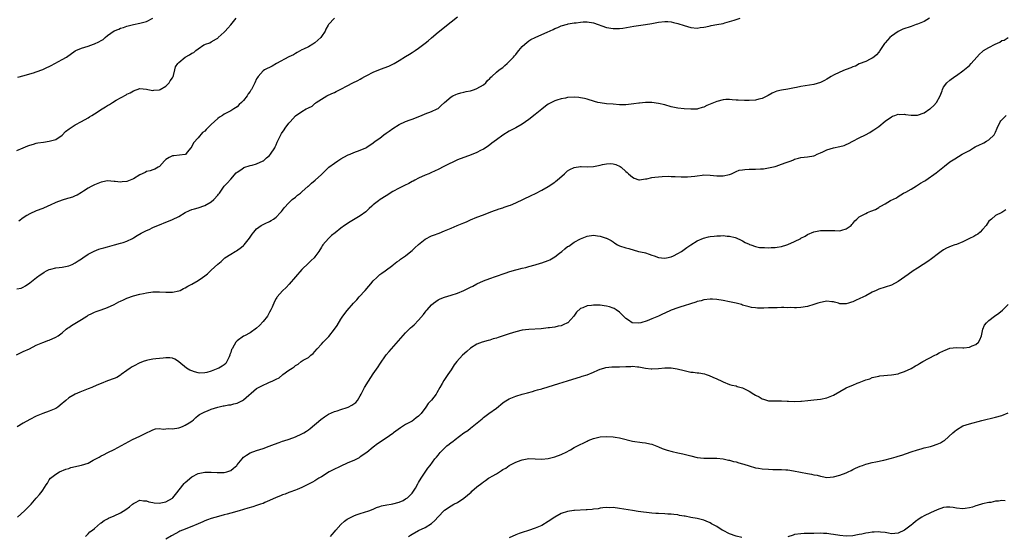
# Model space of a CAD drawing. Units: inches. Extents: x 2586000 to 2589000, y 1509000 to 1512000.
# Drawn here: x 2588538 to 2588842, y 1510005 to 1510165 of the extents above; entities that cross this region are included whole.
import ezdxf

# ---------------------------------------------------------------- set-up
doc = ezdxf.new("R2010")
doc.units = ezdxf.units.IN
doc.header["$MEASUREMENT"] = 0
doc.layers.add('LD25861509_10ft', color=63, linetype='Continuous')

msp = doc.modelspace()

# ---------------------------------------------------------------- linework, layer by layer
at = {"layer": 'LD25861509_10ft'}
for points, elevation in [([(2588536.92, 1510061.08), (2588539, 1510062.1), (2588540.89, 1510063), (2588543, 1510064.08), (2588545, 1510064.89), (2588545.34, 1510065), (2588546.52, 1510065.48), (2588547, 1510065.64), (2588549, 1510066.51), (2588549.77, 1510067), (2588551, 1510067.89), (2588552.22, 1510069), (2588552.66, 1510069.34), (2588553, 1510069.56), (2588553.83, 1510070.17), (2588557, 1510072.05), (2588558.56, 1510073), (2588558.83, 1510073.17), (2588559, 1510073.32), (2588560.14, 1510073.86), (2588561, 1510074.32), (2588561.5, 1510074.5), (2588563.05, 1510075), (2588565, 1510075.72), (2588567, 1510076.65), (2588568.51, 1510077.49), (2588569, 1510077.69), (2588569.88, 1510078.12), (2588571, 1510078.59), (2588573, 1510079.29), (2588575, 1510079.82), (2588576.07, 1510080.07), (2588577, 1510080.26), (2588579, 1510080.55), (2588581, 1510080.58), (2588583, 1510080.44), (2588584.46, 1510080.46), (2588585, 1510080.44), (2588587, 1510080.84), (2588587.39, 1510081), (2588588.46, 1510081.54), (2588589, 1510081.8), (2588589.74, 1510082.26), (2588591, 1510082.9), (2588593, 1510084.09), (2588594.29, 1510085), (2588595, 1510085.47), (2588595.87, 1510086.13), (2588596.73, 1510087), (2588597, 1510087.22), (2588599, 1510089.1), (2588600.09, 1510089.91), (2588601, 1510090.84), (2588601.11, 1510090.89), (2588601.24, 1510091), (2588603, 1510092.21), (2588604.37, 1510093), (2588604.79, 1510093.21), (2588606.36, 1510094.36), (2588607, 1510094.81), (2588607.18, 1510095), (2588608.86, 1510097.14), (2588609.66, 1510098.34), (2588610.14, 1510099), (2588611, 1510099.99), (2588612.44, 1510101), (2588613, 1510101.35), (2588613.67, 1510101.67), (2588615, 1510102.26), (2588615.46, 1510102.54), (2588616.2, 1510103), (2588617, 1510103.59), (2588618.33, 1510105), (2588618.64, 1510105.36), (2588619, 1510105.74), (2588619.51, 1510106.49), (2588621, 1510108.04), (2588622.02, 1510109), (2588623, 1510109.78), (2588623.64, 1510110.36), (2588624.51, 1510111), (2588625, 1510111.4), (2588626.9, 1510113.1), (2588627, 1510113.17), (2588627.93, 1510114.07), (2588629.1, 1510115), (2588631, 1510116.8), (2588631.24, 1510117), (2588633, 1510118.74), (2588633.31, 1510119), (2588635, 1510120.28), (2588636.1, 1510121), (2588636.67, 1510121.33), (2588637, 1510121.56), (2588637.92, 1510122.08), (2588639.22, 1510122.78), (2588639.83, 1510123), (2588641, 1510123.53), (2588643, 1510124.27), (2588644.72, 1510125), (2588645, 1510125.14), (2588647, 1510126.49), (2588647.61, 1510127), (2588649, 1510127.95), (2588650.31, 1510129), (2588651, 1510129.51), (2588651.9, 1510130.1), (2588653, 1510130.98), (2588655, 1510132.14), (2588657, 1510133.09), (2588658.36, 1510133.64), (2588659, 1510133.87), (2588661.87, 1510135), (2588663, 1510135.47), (2588665, 1510136.21), (2588666.78, 1510137), (2588667, 1510137.13), (2588667.95, 1510138.05), (2588669, 1510138.93), (2588671, 1510140.71), (2588671.56, 1510141), (2588672.52, 1510141.48), (2588673, 1510141.61), (2588674.06, 1510141.94), (2588675, 1510142.11), (2588675.69, 1510142.31), (2588677, 1510142.6), (2588678.24, 1510143), (2588679, 1510143.29), (2588681, 1510144.42), (2588681.76, 1510145), (2588682.29, 1510145.71), (2588683, 1510146.39), (2588683.26, 1510146.74), (2588683.58, 1510147), (2588685, 1510148.33), (2588685.84, 1510149), (2588687, 1510149.81), (2588687.59, 1510150.41), (2588688.38, 1510151), (2588689, 1510151.59), (2588690.32, 1510153), (2588690.6, 1510153.4), (2588691, 1510153.82), (2588691.52, 1510154.48), (2588691.97, 1510155), (2588693, 1510156.23), (2588693.76, 1510157), (2588695, 1510158.01), (2588695.61, 1510158.39), (2588697, 1510159.04), (2588699, 1510159.9), (2588700.67, 1510160.67), (2588702.52, 1510161.48), (2588703, 1510161.75), (2588703.93, 1510162.07), (2588705, 1510162.58), (2588707, 1510163.18), (2588707.21, 1510163.21), (2588709, 1510163.55), (2588709.59, 1510163.59), (2588711, 1510163.8), (2588711.82, 1510163.82), (2588713, 1510163.9), (2588715, 1510163.6), (2588719, 1510162.16), (2588721, 1510161.82), (2588722.2, 1510161.8), (2588723, 1510161.83), (2588724.06, 1510161.94), (2588727.45, 1510162.55), (2588731, 1510163), (2588733, 1510163.38), (2588735, 1510163.8), (2588737, 1510164), (2588737.94, 1510163.94), (2588739, 1510163.84), (2588739.69, 1510163.69), (2588741, 1510163.36), (2588743, 1510162.7), (2588745, 1510162.13), (2588747, 1510161.92), (2588747.94, 1510162.06), (2588749, 1510162.17), (2588749.65, 1510162.35), (2588751, 1510162.62), (2588751.31, 1510162.69), (2588753.08, 1510163), (2588755, 1510163.38), (2588755.54, 1510163.54), (2588757, 1510163.92), (2588758.4, 1510164.4), (2588760.26, 1510165)], 8470), ([(2588537, 1510081.43), (2588538.34, 1510081.66), (2588539, 1510082), (2588539.63, 1510082.37), (2588541, 1510083.32), (2588543.1, 1510085), (2588544.22, 1510085.78), (2588545, 1510086.28), (2588545.4, 1510086.6), (2588546.15, 1510087), (2588547, 1510087.39), (2588547.51, 1510087.51), (2588549, 1510087.95), (2588550.06, 1510088.06), (2588551, 1510088.19), (2588553, 1510088.56), (2588554.03, 1510089), (2588555, 1510089.46), (2588555.9, 1510090.1), (2588557, 1510090.77), (2588557.32, 1510091), (2588559, 1510092.14), (2588560.86, 1510093.14), (2588562.3, 1510093.7), (2588563, 1510093.92), (2588563.84, 1510094.16), (2588565, 1510094.47), (2588567.14, 1510095), (2588569, 1510095.52), (2588569.81, 1510095.81), (2588571, 1510096.2), (2588572.68, 1510097), (2588573, 1510097.18), (2588574.11, 1510097.89), (2588575.37, 1510098.63), (2588577, 1510099.47), (2588577.81, 1510099.81), (2588579, 1510100.35), (2588585.09, 1510102.91), (2588587, 1510103.83), (2588589, 1510104.99), (2588590.34, 1510105.66), (2588591, 1510105.92), (2588591.82, 1510106.18), (2588593, 1510106.48), (2588595, 1510107.15), (2588597, 1510108.33), (2588597.77, 1510109), (2588599, 1510110.39), (2588599.28, 1510110.72), (2588599.5, 1510111), (2588601, 1510113.1), (2588601.93, 1510114.07), (2588603, 1510115.33), (2588604.74, 1510117.26), (2588605, 1510117.49), (2588606.44, 1510118.43), (2588607.09, 1510118.91), (2588609, 1510119.49), (2588609.65, 1510119.65), (2588611, 1510120.05), (2588613, 1510120.93), (2588613.1, 1510121), (2588614.08, 1510121.92), (2588615, 1510122.65), (2588615.32, 1510123), (2588616.58, 1510125), (2588616.7, 1510125.3), (2588617, 1510125.93), (2588617.31, 1510126.69), (2588617.95, 1510127.95), (2588618.44, 1510129), (2588618.64, 1510129.36), (2588619.48, 1510130.52), (2588619.86, 1510131), (2588621, 1510132.61), (2588621.38, 1510133), (2588623, 1510134.89), (2588625, 1510136.23), (2588626.32, 1510137), (2588626.79, 1510137.21), (2588627, 1510137.37), (2588628.13, 1510137.87), (2588629, 1510138.7), (2588629.19, 1510138.81), (2588629.41, 1510139), (2588631, 1510140.02), (2588632.63, 1510141), (2588634.22, 1510141.78), (2588635, 1510142.09), (2588635.6, 1510142.4), (2588637, 1510143.04), (2588639, 1510144.1), (2588640.67, 1510145), (2588642.25, 1510145.75), (2588643, 1510146.19), (2588643.53, 1510146.47), (2588644.44, 1510147), (2588645, 1510147.3), (2588647, 1510148.29), (2588649.21, 1510149.21), (2588651.82, 1510150.18), (2588653, 1510150.75), (2588653.46, 1510151), (2588655, 1510151.9), (2588657, 1510153.12), (2588658.14, 1510153.86), (2588659, 1510154.39), (2588659.93, 1510155), (2588661, 1510155.75), (2588663, 1510157.24), (2588663.98, 1510158.02), (2588665, 1510158.95), (2588667, 1510160.71), (2588671, 1510163.9), (2588673, 1510165.37)], 8480), ([(2588537, 1510124.17), (2588538.99, 1510125.01), (2588540.42, 1510125.58), (2588541, 1510125.79), (2588542.1, 1510126.1), (2588543, 1510126.38), (2588543.51, 1510126.49), (2588545.23, 1510126.77), (2588547.01, 1510126.99), (2588549, 1510127.57), (2588551, 1510128.93), (2588552.03, 1510129.97), (2588553.12, 1510130.88), (2588555, 1510132.08), (2588557, 1510133.1), (2588559, 1510134.23), (2588559.47, 1510134.53), (2588560.15, 1510135), (2588561, 1510135.51), (2588563.3, 1510137), (2588564.36, 1510137.64), (2588565, 1510138.07), (2588565.6, 1510138.4), (2588566.53, 1510139), (2588567.66, 1510139.66), (2588570.7, 1510141.3), (2588571, 1510141.51), (2588572.03, 1510141.97), (2588573, 1510142.6), (2588575, 1510143.29), (2588577, 1510143.13), (2588577.45, 1510143), (2588579, 1510142.66), (2588579.24, 1510142.76), (2588581, 1510142.86), (2588581.28, 1510143), (2588583, 1510143.99), (2588584.04, 1510145), (2588584.36, 1510145.64), (2588585, 1510146.61), (2588585.21, 1510147), (2588585.34, 1510147.34), (2588585.74, 1510149), (2588586.01, 1510149.99), (2588586.64, 1510151), (2588587, 1510151.36), (2588589, 1510152.99), (2588590.33, 1510153.67), (2588591, 1510154.21), (2588591.58, 1510154.42), (2588592.23, 1510155), (2588593, 1510155.56), (2588594.72, 1510156.72), (2588595, 1510156.88), (2588595.28, 1510157), (2588596.59, 1510157.41), (2588597, 1510157.7), (2588598.65, 1510158.65), (2588599, 1510158.8), (2588599.18, 1510159), (2588601, 1510160.68), (2588601.25, 1510161), (2588602.1, 1510161.9), (2588603, 1510162.95), (2588604.67, 1510165)], 8500), ([(2588818.63, 1510165), (2588817, 1510163.96), (2588815, 1510163.13), (2588814.57, 1510163), (2588813, 1510162.43), (2588810.44, 1510161.56), (2588809.21, 1510161), (2588809, 1510160.89), (2588807, 1510159.48), (2588806.45, 1510159), (2588805, 1510157.35), (2588804.84, 1510157.16), (2588803.37, 1510155), (2588803.2, 1510154.8), (2588803, 1510154.52), (2588802.3, 1510153.7), (2588801.51, 1510153), (2588801, 1510152.61), (2588800.34, 1510152.34), (2588799, 1510151.66), (2588797, 1510150.87), (2588795.79, 1510150.21), (2588795, 1510149.95), (2588794.38, 1510149.62), (2588793, 1510149.16), (2588792.6, 1510149), (2588791, 1510148.31), (2588789, 1510147.35), (2588788.35, 1510147), (2588787.53, 1510146.47), (2588787, 1510146.16), (2588786.24, 1510145.76), (2588785, 1510145.17), (2588783, 1510144.57), (2588779, 1510143.92), (2588777.61, 1510143.61), (2588777, 1510143.45), (2588775, 1510143.04), (2588773, 1510142.78), (2588771.53, 1510142.47), (2588771, 1510142.29), (2588770.12, 1510141.88), (2588768.87, 1510141.13), (2588767, 1510140.16), (2588765.96, 1510139.96), (2588765, 1510139.71), (2588763, 1510139.58), (2588761.57, 1510139.57), (2588759.65, 1510139.65), (2588759, 1510139.72), (2588757.8, 1510139.8), (2588757, 1510139.91), (2588755.85, 1510139.85), (2588755, 1510139.84), (2588753, 1510139.32), (2588749.95, 1510138.05), (2588749, 1510137.56), (2588748.56, 1510137.44), (2588747.17, 1510137), (2588747, 1510136.95), (2588745, 1510136.86), (2588742.98, 1510136.98), (2588741, 1510137.24), (2588739, 1510137.68), (2588737, 1510138.23), (2588735, 1510138.7), (2588733, 1510138.98), (2588731, 1510138.99), (2588729.22, 1510138.78), (2588729, 1510138.78), (2588727.47, 1510138.53), (2588725, 1510138.29), (2588723, 1510138.28), (2588721, 1510138.41), (2588719, 1510138.58), (2588717, 1510138.84), (2588716.27, 1510139), (2588715.24, 1510139.24), (2588713, 1510139.95), (2588712.19, 1510140.19), (2588711, 1510140.44), (2588710.5, 1510140.5), (2588709, 1510140.59), (2588707, 1510140.48), (2588706.35, 1510140.35), (2588705, 1510140.14), (2588703.68, 1510139.68), (2588703, 1510139.47), (2588701.37, 1510138.63), (2588701, 1510138.41), (2588700.17, 1510137.83), (2588699, 1510136.96), (2588697, 1510135.28), (2588695, 1510133.7), (2588693.96, 1510133), (2588693, 1510132.32), (2588691, 1510131.19), (2588689, 1510130.16), (2588687, 1510128.93), (2588685, 1510127.48), (2588683.62, 1510126.38), (2588682.48, 1510125.52), (2588681, 1510124.56), (2588680.14, 1510124.14), (2588679, 1510123.54), (2588677.21, 1510122.79), (2588673, 1510121.26), (2588672.38, 1510121), (2588669.65, 1510119.65), (2588668.37, 1510119), (2588667.5, 1510118.5), (2588667, 1510118.28), (2588666.16, 1510117.84), (2588664.76, 1510117.24), (2588664.11, 1510117), (2588663, 1510116.56), (2588661, 1510115.64), (2588659.83, 1510115), (2588659.31, 1510114.69), (2588659, 1510114.54), (2588658.03, 1510113.97), (2588656.69, 1510113.31), (2588655.99, 1510113), (2588655, 1510112.52), (2588653, 1510111.48), (2588652.23, 1510111), (2588651.5, 1510110.5), (2588651, 1510110.2), (2588649.15, 1510109), (2588648.61, 1510108.61), (2588647, 1510107.39), (2588646.56, 1510107), (2588645.79, 1510106.21), (2588645, 1510105.54), (2588644.73, 1510105.27), (2588643, 1510103.95), (2588639.89, 1510102.11), (2588638.1, 1510101), (2588637, 1510100.2), (2588635.2, 1510098.8), (2588634.12, 1510097.88), (2588633.21, 1510097), (2588631.43, 1510095), (2588631.26, 1510094.74), (2588631, 1510094.31), (2588630.16, 1510093), (2588629, 1510091.33), (2588628.73, 1510091), (2588627.83, 1510090.17), (2588627, 1510089.44), (2588625, 1510087.46), (2588623, 1510085.14), (2588621.04, 1510082.96), (2588620.08, 1510081.92), (2588619, 1510080.88), (2588617.37, 1510079), (2588617.21, 1510078.79), (2588617, 1510078.46), (2588616.48, 1510077.52), (2588615.77, 1510075.77), (2588615.44, 1510075), (2588615, 1510074.24), (2588614.57, 1510073.43), (2588614.33, 1510073), (2588613, 1510071.37), (2588611.88, 1510070.12), (2588611, 1510069.35), (2588609, 1510067.88), (2588607.23, 1510067), (2588607, 1510066.87), (2588605, 1510065.45), (2588604.77, 1510065.23), (2588604.59, 1510065), (2588604.08, 1510064.08), (2588603.41, 1510063), (2588603.29, 1510062.71), (2588603, 1510061.82), (2588602.78, 1510061.22), (2588602.73, 1510061), (2588602.49, 1510060.49), (2588601.86, 1510059), (2588601.52, 1510058.48), (2588601, 1510058.06), (2588600.4, 1510057.6), (2588599.35, 1510057), (2588599, 1510056.84), (2588597, 1510056.06), (2588595.66, 1510055.66), (2588595, 1510055.51), (2588593.49, 1510055.49), (2588593, 1510055.5), (2588591.88, 1510055.88), (2588591, 1510056.15), (2588590.41, 1510056.41), (2588589.37, 1510057), (2588587, 1510058.93), (2588586.85, 1510059), (2588585.77, 1510059.77), (2588585, 1510060.12), (2588584.19, 1510060.19), (2588583, 1510060.17), (2588582.12, 1510060.12), (2588581, 1510059.96), (2588579.89, 1510059.89), (2588579, 1510059.75), (2588577.46, 1510059.46), (2588577, 1510059.34), (2588575.98, 1510059), (2588575.29, 1510058.71), (2588575, 1510058.62), (2588573, 1510057.63), (2588572.6, 1510057.4), (2588571.93, 1510057), (2588571, 1510056.28), (2588569.23, 1510055), (2588569, 1510054.81), (2588567.84, 1510054.16), (2588567, 1510053.75), (2588565, 1510053.08), (2588563, 1510052.3), (2588561.73, 1510051.73), (2588560.17, 1510051), (2588559, 1510050.58), (2588557, 1510049.82), (2588556.41, 1510049.59), (2588555, 1510048.98), (2588553, 1510047.83), (2588552.13, 1510047), (2588551.51, 1510046.49), (2588551, 1510046.05), (2588549.68, 1510045), (2588549, 1510044.53), (2588547, 1510043.67), (2588545, 1510043), (2588543, 1510042.16), (2588541, 1510041.15), (2588539, 1510040.03), (2588537.12, 1510038.88)], 8460), ([(2588537.26, 1510146.74), (2588539.31, 1510147.31), (2588541, 1510147.81), (2588542.11, 1510148.11), (2588543, 1510148.4), (2588545, 1510149.14), (2588546.22, 1510149.78), (2588547, 1510150.11), (2588547.57, 1510150.43), (2588551, 1510152.24), (2588552.28, 1510153), (2588555, 1510154.9), (2588555.17, 1510155), (2588557, 1510155.74), (2588559, 1510156.36), (2588560.66, 1510157), (2588561, 1510157.11), (2588562.35, 1510157.65), (2588563, 1510158.12), (2588563.6, 1510158.4), (2588564.22, 1510159), (2588565, 1510159.62), (2588567, 1510161.03), (2588568.44, 1510161.56), (2588569, 1510161.87), (2588569.89, 1510162.11), (2588571, 1510162.49), (2588571.4, 1510162.6), (2588573, 1510163.01), (2588575, 1510163.43), (2588577, 1510163.94), (2588579, 1510165.03)], 8510), ([(2588635, 1510164.97), (2588633.22, 1510163), (2588633.13, 1510162.87), (2588632.41, 1510161.59), (2588632.14, 1510161), (2588631, 1510159.3), (2588630.78, 1510159), (2588629, 1510157.39), (2588628.38, 1510157), (2588627, 1510156.19), (2588625.43, 1510155.43), (2588625, 1510155.24), (2588623.57, 1510154.43), (2588623, 1510154.12), (2588622.34, 1510153.66), (2588621, 1510153.08), (2588617.11, 1510151), (2588615.78, 1510150.22), (2588613.39, 1510149), (2588613, 1510148.7), (2588611.49, 1510147), (2588611.29, 1510146.71), (2588611, 1510146.22), (2588610.43, 1510145), (2588609.39, 1510143), (2588609.23, 1510142.77), (2588609, 1510142.41), (2588608.41, 1510141.59), (2588608.04, 1510141), (2588607, 1510139.58), (2588606.39, 1510139), (2588605.67, 1510138.33), (2588605, 1510137.68), (2588603.97, 1510137), (2588603, 1510136.42), (2588601, 1510135.35), (2588600.48, 1510135), (2588599.54, 1510134.46), (2588599, 1510134.07), (2588597, 1510132.19), (2588595.8, 1510131), (2588595.39, 1510130.61), (2588595, 1510130.1), (2588594.31, 1510129.69), (2588593, 1510128.11), (2588591.48, 1510126.52), (2588591, 1510125.35), (2588590.75, 1510125), (2588589.62, 1510123.62), (2588589.11, 1510123), (2588589, 1510122.93), (2588585.47, 1510122.53), (2588585, 1510122.46), (2588584.01, 1510121.99), (2588583, 1510121.35), (2588582.59, 1510121), (2588581, 1510119.25), (2588580.63, 1510119), (2588579.6, 1510118.4), (2588579, 1510118.23), (2588578.13, 1510117.87), (2588577, 1510117.65), (2588576.59, 1510117.41), (2588575, 1510116.62), (2588573, 1510115.41), (2588571, 1510114.64), (2588569.48, 1510114.52), (2588569, 1510114.38), (2588567.39, 1510114.61), (2588567, 1510114.6), (2588565, 1510114.77), (2588563.56, 1510114.44), (2588563, 1510114.34), (2588562.05, 1510113.95), (2588561, 1510113.55), (2588559.91, 1510113), (2588559, 1510112.5), (2588557.59, 1510111.59), (2588557, 1510111.18), (2588555.65, 1510110.35), (2588555, 1510110.13), (2588554.23, 1510109.77), (2588553, 1510109.44), (2588552.67, 1510109.33), (2588551, 1510108.86), (2588549, 1510108.12), (2588547.31, 1510107.31), (2588546.59, 1510107), (2588545, 1510106.21), (2588543, 1510105.49), (2588541, 1510104.62), (2588540.07, 1510104.07), (2588539, 1510103.4), (2588537.6, 1510102.4)], 8490), ([(2588537.18, 1510011), (2588539.34, 1510013), (2588540.19, 1510013.81), (2588541.38, 1510015), (2588543, 1510016.89), (2588543.12, 1510017), (2588543.99, 1510018.01), (2588544.78, 1510019), (2588545, 1510019.38), (2588546.07, 1510021), (2588546.49, 1510021.51), (2588547, 1510022.51), (2588547.37, 1510023), (2588549, 1510024.29), (2588550.13, 1510025), (2588552.17, 1510025.83), (2588553, 1510026.06), (2588553.71, 1510026.29), (2588557, 1510027.04), (2588559, 1510027.71), (2588560.59, 1510028.59), (2588561, 1510028.78), (2588561.37, 1510029), (2588562.45, 1510029.55), (2588563, 1510029.9), (2588563.8, 1510030.2), (2588565.08, 1510031), (2588567, 1510031.85), (2588571.6, 1510034.4), (2588572.7, 1510035), (2588575, 1510036.03), (2588577, 1510037.01), (2588578.36, 1510037.64), (2588579, 1510037.99), (2588579.78, 1510038.22), (2588581, 1510038.36), (2588582.16, 1510038.16), (2588583, 1510038.24), (2588583.67, 1510038.33), (2588585, 1510038.27), (2588587, 1510038.62), (2588587.31, 1510038.69), (2588588.15, 1510039), (2588589, 1510039.39), (2588590.17, 1510040.17), (2588591, 1510040.66), (2588591.54, 1510041), (2588592.25, 1510041.75), (2588593, 1510042.41), (2588593.35, 1510042.65), (2588593.95, 1510043), (2588595, 1510043.53), (2588595.85, 1510043.85), (2588597, 1510044.35), (2588599, 1510044.99), (2588600.65, 1510045.35), (2588601, 1510045.37), (2588602.33, 1510045.67), (2588603, 1510045.7), (2588604.01, 1510045.99), (2588605, 1510046.22), (2588606.68, 1510047), (2588607, 1510047.18), (2588611, 1510050.67), (2588611.56, 1510051), (2588613, 1510051.7), (2588614.34, 1510052.34), (2588615, 1510052.62), (2588615.79, 1510053), (2588616.64, 1510053.36), (2588617, 1510053.63), (2588617.95, 1510054.05), (2588619, 1510054.92), (2588619.14, 1510055), (2588621, 1510056.35), (2588621.93, 1510057), (2588622.62, 1510057.38), (2588623, 1510057.8), (2588623.82, 1510058.18), (2588624.79, 1510059), (2588625.41, 1510059.41), (2588627, 1510060.31), (2588627.74, 1510061), (2588628.48, 1510061.52), (2588629, 1510062.15), (2588629.65, 1510063), (2588631, 1510064.36), (2588631.56, 1510065), (2588632.31, 1510065.69), (2588633.29, 1510066.71), (2588635.06, 1510069), (2588635.83, 1510070.17), (2588637, 1510072.11), (2588637.64, 1510073), (2588639, 1510074.79), (2588640.93, 1510077), (2588641.91, 1510078.09), (2588642.68, 1510079), (2588644.52, 1510081), (2588645.69, 1510082.31), (2588646.21, 1510083), (2588647, 1510083.96), (2588648.06, 1510085), (2588649, 1510085.88), (2588649.69, 1510086.31), (2588650.7, 1510087), (2588653, 1510088.74), (2588653.3, 1510089), (2588654.24, 1510089.76), (2588655, 1510090.23), (2588655.42, 1510090.58), (2588656.07, 1510091), (2588657, 1510091.66), (2588658.63, 1510093), (2588659, 1510093.32), (2588659.86, 1510094.14), (2588661, 1510095.2), (2588663, 1510096.77), (2588665, 1510097.82), (2588665.87, 1510098.13), (2588667, 1510098.59), (2588667.31, 1510098.69), (2588669, 1510099.34), (2588671, 1510100.16), (2588672.92, 1510101), (2588674.41, 1510101.59), (2588675, 1510101.86), (2588675.81, 1510102.19), (2588677, 1510102.71), (2588679, 1510103.54), (2588681, 1510104.33), (2588682.82, 1510105), (2588684.4, 1510105.6), (2588685, 1510105.8), (2588685.86, 1510106.14), (2588687, 1510106.48), (2588687.37, 1510106.63), (2588689, 1510107.19), (2588689.32, 1510107.32), (2588691, 1510108.02), (2588695.77, 1510110.23), (2588697.12, 1510110.89), (2588699, 1510111.88), (2588701, 1510113.06), (2588703, 1510114.39), (2588703.34, 1510114.66), (2588703.75, 1510115), (2588705.99, 1510117), (2588706.5, 1510117.5), (2588707, 1510117.91), (2588707.68, 1510118.32), (2588709, 1510118.94), (2588711, 1510119.18), (2588711.17, 1510119.17), (2588713, 1510119.11), (2588715, 1510119.17), (2588717, 1510119.59), (2588717.8, 1510119.8), (2588719, 1510120.06), (2588720.13, 1510120.13), (2588721, 1510120.07), (2588721.86, 1510119.86), (2588723.23, 1510119.23), (2588723.53, 1510119), (2588725, 1510117.71), (2588725.39, 1510117.39), (2588725.82, 1510117), (2588726.41, 1510116.41), (2588727, 1510115.88), (2588727.58, 1510115.58), (2588729, 1510115.15), (2588729.14, 1510115.14), (2588731, 1510115.4), (2588731.45, 1510115.45), (2588733, 1510115.82), (2588733.91, 1510115.91), (2588735, 1510116.06), (2588736.14, 1510116.14), (2588738.21, 1510116.21), (2588739, 1510116.16), (2588740.15, 1510116.15), (2588742.02, 1510116.02), (2588743, 1510115.99), (2588744, 1510116), (2588746.23, 1510116.23), (2588747, 1510116.38), (2588748.54, 1510116.54), (2588749, 1510116.61), (2588751, 1510116.59), (2588753, 1510116.36), (2588754.3, 1510116.3), (2588755, 1510116.29), (2588757, 1510116.74), (2588757.6, 1510117), (2588759, 1510117.67), (2588759.95, 1510118.05), (2588761, 1510118.23), (2588761.68, 1510118.32), (2588763, 1510118.38), (2588763.62, 1510118.38), (2588765, 1510118.41), (2588766.5, 1510118.5), (2588767, 1510118.5), (2588767.46, 1510118.54), (2588769, 1510118.76), (2588771, 1510119.24), (2588771.35, 1510119.35), (2588773, 1510119.89), (2588774.45, 1510120.45), (2588775.96, 1510121), (2588776.7, 1510121.3), (2588777, 1510121.45), (2588778.23, 1510121.77), (2588779, 1510122), (2588781, 1510122.2), (2588783, 1510122.52), (2588783.34, 1510122.66), (2588784.03, 1510123), (2588785, 1510123.4), (2588785.72, 1510123.72), (2588787, 1510124.33), (2588789, 1510124.97), (2588791, 1510125.37), (2588792.3, 1510125.7), (2588793, 1510126.03), (2588793.71, 1510126.29), (2588795, 1510127.05), (2588797, 1510128.03), (2588798.97, 1510129.03), (2588800.24, 1510129.76), (2588801, 1510130.24), (2588801.48, 1510130.52), (2588803, 1510131.6), (2588805, 1510133.16), (2588807, 1510134.58), (2588807.28, 1510134.72), (2588807.93, 1510135), (2588809, 1510135.36), (2588809.31, 1510135.31), (2588811, 1510135.35), (2588811.28, 1510135.28), (2588813, 1510135.02), (2588815, 1510135.03), (2588817, 1510135.81), (2588818.83, 1510137), (2588819, 1510137.12), (2588820, 1510138), (2588820.87, 1510139), (2588821.94, 1510141), (2588822.56, 1510142.56), (2588822.7, 1510143), (2588823, 1510143.69), (2588824.03, 1510145), (2588825, 1510145.9), (2588826.5, 1510147), (2588827, 1510147.31), (2588829, 1510148.7), (2588831, 1510150.41), (2588831.57, 1510151), (2588833.33, 1510153), (2588834.08, 1510153.92), (2588835, 1510154.72), (2588835.15, 1510154.85), (2588835.38, 1510155), (2588837, 1510155.98), (2588838.91, 1510157), (2588840.41, 1510157.59), (2588841, 1510158.05), (2588841.75, 1510158.25), (2588842.94, 1510159)], 8450), ([(2588558.15, 1510005), (2588559, 1510005.83), (2588559.55, 1510006.45), (2588560.38, 1510007), (2588561, 1510007.51), (2588562.85, 1510009.15), (2588563, 1510009.23), (2588564, 1510010), (2588565, 1510010.5), (2588565.31, 1510010.69), (2588567, 1510011.44), (2588569, 1510012.39), (2588570.66, 1510013.34), (2588571.82, 1510014.18), (2588572.71, 1510015), (2588573, 1510015.24), (2588573.45, 1510015.45), (2588575, 1510016.24), (2588576.06, 1510016.06), (2588577, 1510016.07), (2588577.78, 1510015.78), (2588579, 1510015.51), (2588579.43, 1510015.43), (2588581, 1510015.32), (2588581.4, 1510015.4), (2588583, 1510015.78), (2588585, 1510016.85), (2588585.18, 1510017), (2588586.02, 1510017.98), (2588588.63, 1510021.37), (2588589, 1510021.71), (2588591, 1510023.44), (2588593, 1510024.51), (2588595, 1510024.91), (2588597, 1510024.93), (2588598.82, 1510024.82), (2588601, 1510024.81), (2588601.79, 1510025), (2588602.7, 1510025.3), (2588603, 1510025.44), (2588603.86, 1510026.14), (2588604.85, 1510027), (2588605, 1510027.2), (2588606.5, 1510029), (2588607, 1510029.52), (2588607.85, 1510030.15), (2588609, 1510030.86), (2588611, 1510031.61), (2588613, 1510032.23), (2588614.9, 1510032.9), (2588616.49, 1510033.51), (2588617.93, 1510034.07), (2588619, 1510034.42), (2588619.41, 1510034.59), (2588621.08, 1510035.08), (2588623, 1510035.78), (2588625, 1510036.68), (2588625.57, 1510037), (2588626.43, 1510037.57), (2588627, 1510037.98), (2588627.58, 1510038.42), (2588630.85, 1510041.15), (2588632, 1510041.99), (2588633.23, 1510042.77), (2588635, 1510043.58), (2588635.85, 1510043.85), (2588637, 1510044.27), (2588639, 1510044.9), (2588639.25, 1510045), (2588640.42, 1510045.58), (2588641.58, 1510046.42), (2588642.1, 1510047), (2588643, 1510048.46), (2588643.29, 1510049), (2588644.27, 1510051), (2588645.49, 1510053), (2588647, 1510055.21), (2588648.57, 1510057.43), (2588649, 1510058.21), (2588651, 1510061.08), (2588651.9, 1510062.1), (2588652.61, 1510063), (2588657, 1510067.89), (2588658.05, 1510069), (2588658.53, 1510069.47), (2588659, 1510069.87), (2588659.59, 1510070.41), (2588661, 1510071.78), (2588662.48, 1510073.52), (2588663, 1510074.22), (2588663.36, 1510074.64), (2588663.63, 1510075), (2588665, 1510076.53), (2588665.55, 1510077), (2588667, 1510078.08), (2588667.62, 1510078.38), (2588669, 1510078.92), (2588671, 1510079.48), (2588673, 1510080.15), (2588675, 1510081), (2588676.37, 1510081.63), (2588677, 1510081.95), (2588677.73, 1510082.27), (2588679, 1510082.97), (2588681, 1510083.91), (2588683, 1510084.68), (2588684.74, 1510085.26), (2588687.71, 1510086.29), (2588689.2, 1510086.8), (2588691, 1510087.31), (2588691.39, 1510087.39), (2588693, 1510087.81), (2588694.06, 1510088.06), (2588695, 1510088.31), (2588697, 1510088.87), (2588698.63, 1510089.37), (2588699, 1510089.46), (2588701, 1510090.19), (2588701.55, 1510090.45), (2588702.53, 1510091), (2588703, 1510091.3), (2588704.47, 1510092.47), (2588705.16, 1510093), (2588706.17, 1510093.83), (2588707, 1510094.54), (2588707.32, 1510094.68), (2588709, 1510095.85), (2588711, 1510096.94), (2588712.52, 1510097.48), (2588713, 1510097.69), (2588715, 1510097.98), (2588716.18, 1510097.82), (2588717, 1510097.77), (2588718.89, 1510097.11), (2588719, 1510097.09), (2588720.39, 1510096.39), (2588721, 1510095.96), (2588721.59, 1510095.59), (2588722.39, 1510095), (2588723, 1510094.77), (2588725, 1510094.12), (2588725.9, 1510093.9), (2588728.91, 1510093), (2588730.64, 1510092.64), (2588731, 1510092.53), (2588732.21, 1510092.21), (2588733, 1510091.88), (2588733.7, 1510091.7), (2588735, 1510091.14), (2588736.01, 1510091), (2588737, 1510090.9), (2588737.55, 1510091), (2588739, 1510091.35), (2588739.66, 1510091.66), (2588741, 1510092.33), (2588742.17, 1510093), (2588743, 1510093.64), (2588743.74, 1510094.26), (2588745.05, 1510095), (2588747, 1510096.3), (2588748.93, 1510097.07), (2588750.51, 1510097.49), (2588751, 1510097.59), (2588752.25, 1510097.75), (2588753, 1510097.87), (2588754.15, 1510097.85), (2588755, 1510097.89), (2588756.27, 1510097.73), (2588757, 1510097.7), (2588758.74, 1510097.26), (2588759, 1510097.22), (2588760.51, 1510096.51), (2588761, 1510096.33), (2588761.79, 1510095.79), (2588763, 1510095.24), (2588763.14, 1510095.14), (2588763.51, 1510095), (2588765, 1510094.53), (2588766.25, 1510094.25), (2588767, 1510094.23), (2588767.73, 1510094.27), (2588769, 1510094.17), (2588769.77, 1510094.23), (2588771, 1510094.24), (2588771.65, 1510094.35), (2588773, 1510094.52), (2588774.64, 1510095), (2588775, 1510095.13), (2588777, 1510096.03), (2588778.92, 1510097), (2588779, 1510097.06), (2588780.29, 1510097.71), (2588781, 1510098.19), (2588783, 1510099.03), (2588785, 1510099.44), (2588785.44, 1510099.44), (2588787, 1510099.52), (2588789, 1510099.43), (2588789.45, 1510099.45), (2588791, 1510099.41), (2588791.61, 1510099.61), (2588793, 1510099.94), (2588794.47, 1510101), (2588794.72, 1510101.28), (2588795, 1510101.63), (2588795.59, 1510102.41), (2588796.22, 1510103), (2588797, 1510103.66), (2588798.37, 1510104.37), (2588799, 1510104.73), (2588799.57, 1510105), (2588800.61, 1510105.39), (2588802, 1510106), (2588803, 1510106.61), (2588803.27, 1510106.73), (2588803.71, 1510107), (2588805, 1510107.72), (2588806.69, 1510108.69), (2588808.5, 1510109.5), (2588809, 1510109.96), (2588810.69, 1510111), (2588811.34, 1510111.34), (2588813, 1510112.27), (2588814.71, 1510113.29), (2588815, 1510113.45), (2588815.93, 1510114.07), (2588817, 1510114.69), (2588817.19, 1510114.81), (2588817.54, 1510115), (2588820.77, 1510117.23), (2588823.32, 1510119.32), (2588825, 1510120.64), (2588825.52, 1510121), (2588826.46, 1510121.54), (2588828.79, 1510123), (2588829, 1510123.09), (2588831, 1510124.18), (2588832.26, 1510125), (2588832.75, 1510125.25), (2588833, 1510125.35), (2588834.09, 1510125.91), (2588835, 1510126.31), (2588835.46, 1510126.54), (2588836.32, 1510127), (2588837, 1510127.42), (2588838.61, 1510129), (2588838.76, 1510129.24), (2588839, 1510129.81), (2588839.55, 1510131), (2588840.53, 1510133), (2588840.72, 1510133.28), (2588841, 1510133.63), (2588842.38, 1510135)], 8440), ([(2588842.19, 1510105.81), (2588841, 1510104.98), (2588839, 1510104.11), (2588837.8, 1510103), (2588837, 1510102.33), (2588836.51, 1510101.49), (2588836.18, 1510101), (2588835, 1510099.76), (2588834.31, 1510099), (2588833.62, 1510098.38), (2588833, 1510098.08), (2588832.35, 1510097.65), (2588831.03, 1510097), (2588829, 1510095.95), (2588827, 1510095.15), (2588826.49, 1510095), (2588825.4, 1510094.6), (2588823.96, 1510094.04), (2588823, 1510093.52), (2588822.23, 1510093), (2588821, 1510092.02), (2588819.67, 1510091), (2588819.31, 1510090.69), (2588818.13, 1510089.87), (2588816.7, 1510089), (2588815, 1510087.83), (2588813.65, 1510087), (2588812.08, 1510085.92), (2588809, 1510083.73), (2588807, 1510082.65), (2588805, 1510081.95), (2588803, 1510081.32), (2588802.25, 1510081), (2588801, 1510080.39), (2588799, 1510079.32), (2588798.28, 1510079), (2588797, 1510078.36), (2588796.01, 1510077.99), (2588795, 1510077.46), (2588794.63, 1510077.37), (2588793.64, 1510077), (2588793, 1510076.81), (2588791, 1510076.88), (2588790.57, 1510077), (2588789.39, 1510077.39), (2588789, 1510077.47), (2588788.5, 1510077.5), (2588787, 1510077.7), (2588786.44, 1510077.56), (2588785, 1510077.3), (2588784.22, 1510077), (2588783, 1510076.61), (2588781, 1510076.02), (2588779, 1510075.69), (2588777.65, 1510075.65), (2588777, 1510075.61), (2588775.67, 1510075.67), (2588775, 1510075.65), (2588773.69, 1510075.69), (2588773, 1510075.66), (2588771.65, 1510075.65), (2588771, 1510075.61), (2588769.6, 1510075.6), (2588769, 1510075.56), (2588767.55, 1510075.55), (2588767, 1510075.53), (2588765.55, 1510075.55), (2588765, 1510075.57), (2588763.74, 1510075.74), (2588763, 1510075.89), (2588762.15, 1510076.15), (2588761, 1510076.48), (2588760.62, 1510076.62), (2588759, 1510077.01), (2588757, 1510077.42), (2588755, 1510077.85), (2588753, 1510078.18), (2588751.75, 1510078.25), (2588751, 1510078.27), (2588749, 1510078.05), (2588748.19, 1510077.81), (2588747, 1510077.55), (2588746.61, 1510077.39), (2588744.87, 1510076.87), (2588743, 1510076.25), (2588741.92, 1510075.92), (2588741, 1510075.61), (2588739, 1510074.84), (2588737, 1510073.96), (2588736.32, 1510073.68), (2588735.05, 1510073), (2588733, 1510072.17), (2588731.56, 1510071.56), (2588729.59, 1510071), (2588729, 1510070.87), (2588727, 1510070.96), (2588726.88, 1510071), (2588725.76, 1510071.76), (2588725, 1510072.3), (2588724.66, 1510072.66), (2588724.23, 1510073), (2588723, 1510074.25), (2588721.97, 1510075), (2588721.39, 1510075.39), (2588721, 1510075.49), (2588719.95, 1510075.95), (2588719, 1510076.11), (2588718.26, 1510076.26), (2588717, 1510076.4), (2588716.4, 1510076.4), (2588715, 1510076.44), (2588714.33, 1510076.33), (2588713, 1510076.23), (2588711.64, 1510075.64), (2588711, 1510075.43), (2588709.75, 1510074.25), (2588708.92, 1510073.08), (2588708.87, 1510073), (2588707.06, 1510071), (2588707, 1510070.96), (2588705.64, 1510070.35), (2588705, 1510070.05), (2588704.08, 1510069.92), (2588703, 1510069.62), (2588701.41, 1510069.41), (2588701, 1510069.39), (2588698.83, 1510069.17), (2588695, 1510068.97), (2588693, 1510068.7), (2588691, 1510068.23), (2588689, 1510067.61), (2588685.53, 1510066.47), (2588685, 1510066.28), (2588684, 1510066), (2588683, 1510065.66), (2588682.46, 1510065.54), (2588680.66, 1510065), (2588679, 1510064.39), (2588677, 1510063.16), (2588675.87, 1510062.13), (2588674.57, 1510061), (2588672.77, 1510059), (2588672.01, 1510057.99), (2588671, 1510056.47), (2588670.06, 1510055), (2588669, 1510053.53), (2588668.79, 1510053.21), (2588668.25, 1510052.25), (2588667.52, 1510051), (2588666.64, 1510049.36), (2588666.42, 1510049), (2588665, 1510047.15), (2588663.92, 1510046.08), (2588663.25, 1510045), (2588661.81, 1510043), (2588661.39, 1510042.61), (2588661, 1510042.2), (2588660.29, 1510041.71), (2588659.48, 1510041), (2588659, 1510040.68), (2588658.24, 1510040.24), (2588657, 1510039.59), (2588656.05, 1510039), (2588655.38, 1510038.62), (2588653.27, 1510037), (2588653, 1510036.81), (2588651, 1510035.42), (2588648.34, 1510033.66), (2588647, 1510032.61), (2588645, 1510030.96), (2588643, 1510029.59), (2588642.63, 1510029.37), (2588641, 1510028.52), (2588640.16, 1510028.16), (2588639, 1510027.63), (2588637, 1510026.79), (2588634.45, 1510025.55), (2588633.42, 1510025), (2588631, 1510023.42), (2588630.22, 1510023), (2588629, 1510022.21), (2588628.22, 1510021.78), (2588625, 1510020.13), (2588623.56, 1510019.56), (2588623, 1510019.31), (2588621.3, 1510018.7), (2588621, 1510018.63), (2588619.84, 1510018.16), (2588619, 1510017.91), (2588618.4, 1510017.6), (2588617, 1510017.03), (2588615, 1510016.11), (2588613.5, 1510015.5), (2588613, 1510015.28), (2588612.22, 1510015), (2588611, 1510014.58), (2588609.81, 1510014.19), (2588608.26, 1510013.74), (2588605.6, 1510013), (2588603, 1510012.23), (2588601.96, 1510011.96), (2588601, 1510011.69), (2588599.26, 1510011.26), (2588597, 1510010.61), (2588595.86, 1510010.14), (2588595, 1510009.84), (2588594.43, 1510009.57), (2588593.01, 1510009), (2588591, 1510008.16), (2588588.11, 1510007), (2588587.35, 1510006.65), (2588587, 1510006.45), (2588586.03, 1510005.97), (2588584.75, 1510005.25), (2588583, 1510004.25)], 8430), ([(2588633.76, 1510005), (2588634.29, 1510005.71), (2588635, 1510006.52), (2588635.48, 1510007), (2588637, 1510008.79), (2588638.18, 1510009.82), (2588639, 1510010.39), (2588640.16, 1510011), (2588641, 1510011.4), (2588641.7, 1510011.7), (2588643, 1510012.17), (2588645.64, 1510013), (2588647, 1510013.52), (2588648.05, 1510013.95), (2588649, 1510014.33), (2588649.53, 1510014.47), (2588651.17, 1510014.83), (2588652.52, 1510015), (2588653.09, 1510015.09), (2588655, 1510015.68), (2588656.2, 1510016.2), (2588657, 1510016.62), (2588657.56, 1510017), (2588658.3, 1510017.7), (2588659, 1510018.39), (2588659.43, 1510019), (2588660.01, 1510020.01), (2588660.72, 1510021.28), (2588661, 1510021.73), (2588661.76, 1510023), (2588663.89, 1510026.11), (2588664.58, 1510027), (2588666.06, 1510029), (2588666.49, 1510029.51), (2588667, 1510030.19), (2588667.69, 1510031), (2588669, 1510032.35), (2588669.73, 1510033), (2588670.45, 1510033.55), (2588671, 1510034.03), (2588671.59, 1510034.41), (2588672.27, 1510035), (2588675, 1510037.04), (2588676.21, 1510037.79), (2588677, 1510038.49), (2588680.61, 1510041.39), (2588681, 1510041.75), (2588682.67, 1510043), (2588685, 1510044.68), (2588687, 1510046.27), (2588687.43, 1510046.57), (2588689, 1510047.51), (2588691, 1510048.33), (2588693, 1510048.92), (2588694.65, 1510049.35), (2588696.17, 1510049.83), (2588697, 1510050.06), (2588697.7, 1510050.3), (2588699, 1510050.63), (2588699.27, 1510050.73), (2588700.33, 1510051), (2588701, 1510051.19), (2588704.29, 1510052.29), (2588706.95, 1510053.05), (2588709.97, 1510053.97), (2588711, 1510054.32), (2588711.49, 1510054.51), (2588713, 1510054.97), (2588715, 1510055.76), (2588716.35, 1510056.35), (2588717, 1510056.66), (2588718.13, 1510057), (2588718.81, 1510057.19), (2588720.63, 1510057.37), (2588723, 1510057.43), (2588725, 1510057.52), (2588726.45, 1510057.55), (2588727, 1510057.58), (2588728.56, 1510057.44), (2588729, 1510057.42), (2588731, 1510057.01), (2588732.77, 1510056.77), (2588733, 1510056.75), (2588735, 1510056.85), (2588737, 1510057.1), (2588738.88, 1510057.12), (2588739, 1510057.13), (2588740.81, 1510056.81), (2588743, 1510056.22), (2588745, 1510055.8), (2588745.74, 1510055.74), (2588747, 1510055.54), (2588747.51, 1510055.51), (2588749.19, 1510055.19), (2588749.8, 1510055), (2588750.7, 1510054.7), (2588751.81, 1510054.19), (2588753, 1510053.69), (2588754.55, 1510053), (2588755, 1510052.76), (2588757, 1510051.95), (2588757.71, 1510051.71), (2588759, 1510051.49), (2588759.33, 1510051.33), (2588761, 1510050.92), (2588763, 1510049.88), (2588764.48, 1510049), (2588765, 1510048.66), (2588766.12, 1510048.12), (2588767, 1510047.53), (2588767.4, 1510047.4), (2588769, 1510046.96), (2588771, 1510046.91), (2588771.08, 1510046.92), (2588773, 1510046.89), (2588774.8, 1510046.8), (2588775.2, 1510046.8), (2588777, 1510046.72), (2588779, 1510046.77), (2588779.2, 1510046.8), (2588781.15, 1510047), (2588783, 1510047.25), (2588785, 1510047.44), (2588787, 1510047.81), (2588789, 1510048.64), (2588791, 1510049.8), (2588793, 1510050.9), (2588793.21, 1510051), (2588795, 1510051.75), (2588796.37, 1510052.37), (2588797, 1510052.6), (2588799, 1510053.39), (2588800.27, 1510053.73), (2588801, 1510054.08), (2588803, 1510054.54), (2588803.39, 1510054.61), (2588806.94, 1510054.94), (2588809, 1510055.29), (2588809.45, 1510055.45), (2588811, 1510055.93), (2588813, 1510056.92), (2588814.34, 1510057.66), (2588815, 1510058.06), (2588815.61, 1510058.39), (2588816.6, 1510059), (2588820.33, 1510061), (2588820.79, 1510061.21), (2588821.71, 1510061.71), (2588823, 1510062.34), (2588823.49, 1510062.51), (2588825, 1510063.16), (2588827, 1510063.38), (2588829, 1510063.26), (2588829.3, 1510063.3), (2588831, 1510063.43), (2588831.84, 1510063.84), (2588833, 1510064.32), (2588833.8, 1510065), (2588834.24, 1510065.76), (2588834.68, 1510067), (2588835.1, 1510069), (2588835.7, 1510070.3), (2588836.24, 1510071), (2588837, 1510071.68), (2588838.75, 1510073), (2588840.09, 1510073.91), (2588841.16, 1510074.84), (2588843, 1510076.68)], 8420), ([(2588657.84, 1510005), (2588658.55, 1510005.45), (2588659, 1510005.77), (2588661, 1510006.88), (2588663, 1510007.8), (2588664.97, 1510009.03), (2588666, 1510010), (2588667, 1510011.08), (2588668.92, 1510013.08), (2588669, 1510013.16), (2588671, 1510014.53), (2588671.88, 1510015), (2588673, 1510015.56), (2588675, 1510016.9), (2588677.23, 1510018.77), (2588677.47, 1510019), (2588679, 1510020.33), (2588680.47, 1510021.53), (2588681, 1510021.95), (2588681.64, 1510022.36), (2588682.57, 1510023), (2588683, 1510023.27), (2588683.66, 1510023.66), (2588685, 1510024.41), (2588686.63, 1510025.37), (2588687, 1510025.68), (2588687.88, 1510026.12), (2588689, 1510026.97), (2588691, 1510027.99), (2588692.61, 1510028.61), (2588693, 1510028.73), (2588695, 1510029.11), (2588697, 1510029.06), (2588699, 1510028.95), (2588701, 1510029.14), (2588703, 1510029.58), (2588705, 1510030.3), (2588705.45, 1510030.55), (2588706.31, 1510031), (2588707.83, 1510031.83), (2588709, 1510032.52), (2588710.65, 1510033.35), (2588712.01, 1510033.99), (2588713, 1510034.48), (2588713.38, 1510034.62), (2588715, 1510035.31), (2588717, 1510035.79), (2588719, 1510035.89), (2588721, 1510035.78), (2588721.67, 1510035.67), (2588723, 1510035.52), (2588723.39, 1510035.39), (2588727, 1510034.44), (2588729.95, 1510034.05), (2588731, 1510033.97), (2588732.34, 1510033.66), (2588733, 1510033.52), (2588735, 1510032.75), (2588736.21, 1510032.21), (2588737.68, 1510031.68), (2588739.26, 1510031.26), (2588741, 1510030.9), (2588742.54, 1510030.54), (2588743, 1510030.46), (2588745, 1510029.93), (2588747, 1510029.45), (2588749, 1510029.22), (2588751, 1510029.21), (2588753, 1510029.18), (2588755, 1510028.97), (2588756.62, 1510028.62), (2588757, 1510028.56), (2588758.2, 1510028.2), (2588759, 1510028.07), (2588759.79, 1510027.79), (2588761, 1510027.47), (2588761.35, 1510027.35), (2588763, 1510026.81), (2588765, 1510026.27), (2588765.87, 1510026.13), (2588767, 1510025.93), (2588769, 1510025.78), (2588770.28, 1510025.72), (2588771, 1510025.74), (2588772.29, 1510025.71), (2588773, 1510025.73), (2588774.35, 1510025.65), (2588775, 1510025.59), (2588776.66, 1510025.34), (2588781, 1510024.46), (2588782.27, 1510024.27), (2588783, 1510024.09), (2588783.96, 1510023.96), (2588785, 1510023.63), (2588785.59, 1510023.59), (2588787, 1510023.29), (2588789, 1510023.43), (2588791, 1510023.97), (2588793, 1510024.73), (2588793.6, 1510025), (2588794.55, 1510025.45), (2588795, 1510025.71), (2588795.85, 1510026.15), (2588797.25, 1510026.75), (2588798.03, 1510027), (2588799, 1510027.38), (2588799.49, 1510027.49), (2588801, 1510027.91), (2588802.07, 1510028.07), (2588804.57, 1510028.57), (2588807, 1510029.19), (2588808.35, 1510029.65), (2588809, 1510029.8), (2588810.18, 1510030.18), (2588813, 1510031.17), (2588815, 1510031.84), (2588816.09, 1510032.09), (2588817, 1510032.37), (2588819, 1510032.83), (2588819.56, 1510033), (2588821, 1510033.5), (2588822.04, 1510033.96), (2588823, 1510034.55), (2588823.29, 1510034.71), (2588825.92, 1510037), (2588826.48, 1510037.52), (2588827, 1510037.98), (2588829, 1510039.17), (2588831, 1510039.84), (2588834.8, 1510040.8), (2588839, 1510041.82), (2588841, 1510042.42), (2588843, 1510043.25)], 8410), ([(2588842.01, 1510016.01), (2588841, 1510016.18), (2588839.97, 1510015.97), (2588839, 1510015.98), (2588837.58, 1510015.58), (2588837, 1510015.5), (2588835, 1510015.08), (2588833.42, 1510014.58), (2588833, 1510014.53), (2588831.95, 1510014.05), (2588831, 1510013.85), (2588829.7, 1510013.7), (2588829, 1510013.56), (2588827, 1510013.81), (2588826, 1510014), (2588825, 1510014.14), (2588823.92, 1510014.08), (2588823, 1510013.99), (2588821, 1510013.31), (2588819, 1510012.37), (2588817, 1510011.39), (2588816.27, 1510011), (2588815.46, 1510010.54), (2588814.33, 1510009.67), (2588813.54, 1510009), (2588813, 1510008.56), (2588811, 1510007.02), (2588809, 1510006.09), (2588807.98, 1510006.02), (2588807, 1510005.89), (2588806.04, 1510006.04), (2588805, 1510006.24), (2588803.6, 1510006.4), (2588803, 1510006.52), (2588801.61, 1510006.39), (2588801, 1510006.42), (2588799.81, 1510006.19), (2588799, 1510006.09), (2588797.8, 1510005.8), (2588797, 1510005.63), (2588796.45, 1510005.55), (2588795, 1510005.22), (2588793, 1510005.14), (2588791, 1510005.38), (2588789, 1510005.7), (2588788.2, 1510005.8), (2588787, 1510005.93), (2588786, 1510006), (2588785, 1510006.03), (2588783, 1510006.02), (2588781.97, 1510005.97), (2588780.04, 1510005.96), (2588779, 1510005.88), (2588777, 1510005.62), (2588776.57, 1510005.43), (2588775, 1510004.98)], 8400), ([(2588760.75, 1510004.75), (2588759, 1510005.14), (2588757, 1510005.88), (2588755, 1510006.85), (2588754.7, 1510007), (2588753, 1510008.09), (2588752.4, 1510008.4), (2588751.37, 1510009), (2588751, 1510009.23), (2588749.8, 1510009.8), (2588749, 1510010.11), (2588747, 1510010.58), (2588745, 1510010.92), (2588743.27, 1510011.27), (2588743, 1510011.35), (2588741.57, 1510011.57), (2588741, 1510011.7), (2588739.8, 1510011.8), (2588739, 1510011.93), (2588737.97, 1510011.97), (2588737, 1510012.05), (2588735, 1510012.11), (2588734.19, 1510012.19), (2588733, 1510012.28), (2588728.81, 1510012.81), (2588727, 1510013.06), (2588723, 1510013.72), (2588721, 1510013.95), (2588720.06, 1510013.94), (2588719, 1510013.96), (2588717.89, 1510013.89), (2588717, 1510013.76), (2588716.38, 1510013.62), (2588715, 1510013.47), (2588714.59, 1510013.41), (2588713, 1510013.26), (2588712.73, 1510013.27), (2588709.07, 1510013.07), (2588708.93, 1510013.07), (2588707, 1510012.75), (2588705, 1510012.1), (2588703, 1510011), (2588701, 1510009.66), (2588699, 1510008.48), (2588698.04, 1510008.04), (2588697, 1510007.61), (2588694.9, 1510006.9), (2588693, 1510006.33), (2588692.02, 1510005.98), (2588691, 1510005.58), (2588689, 1510004.6)], 8400)]:
    msp.add_lwpolyline(points, dxfattribs=dict(at, elevation=elevation))

doc.saveas('drawing.dxf')
